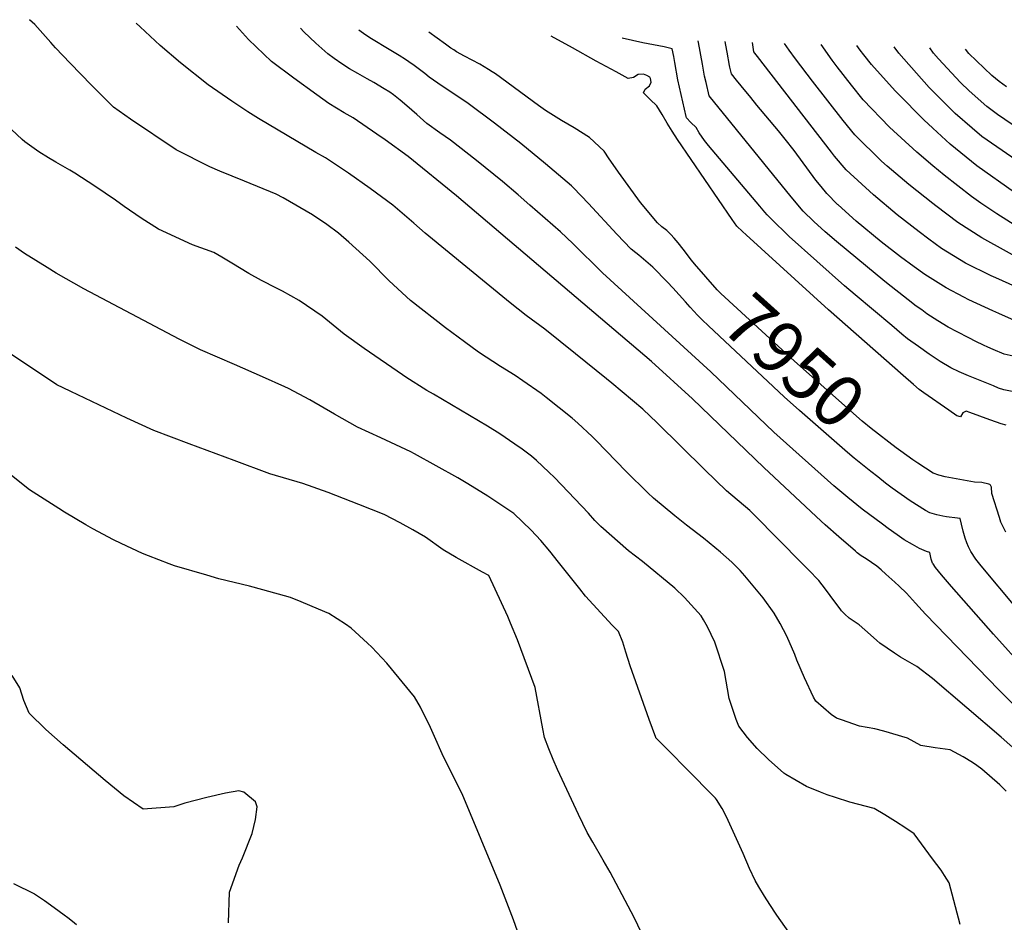
# Model space of a CAD drawing. Units: inches. Extents: x 2614819 to 2620483, y 1501856 to 1507341.
# Drawn here: x 2619260 to 2619805, y 1506719 to 1507219 of the extents above; entities that cross this region are included whole.
import ezdxf
from ezdxf.enums import TextEntityAlignment as Align

# ---------------------------------------------------------------- set-up
doc = ezdxf.new("R2010")
doc.units = ezdxf.units.IN
doc.header["$MEASUREMENT"] = 0
doc.layers.add('tile_2735_02_contour_10ft', color=4, linetype='Continuous')
doc.styles.add('Arial', font='arial.ttf')

msp = doc.modelspace()

# ---------------------------------------------------------------- linework, layer by layer
at = {"layer": 'tile_2735_02_contour_10ft'}
for points, elevation in [([(2619805.85, 1506791.5), (2619802.34, 1506795.1), (2619792.3, 1506803.67), (2619789.55, 1506805.79), (2619787.16, 1506807.41), (2619781.96, 1506810.5), (2619774.86, 1506814.49), (2619766.48, 1506815.61), (2619758.62, 1506816.83), (2619751.23, 1506820.92), (2619738.18, 1506824.69), (2619733.13, 1506826), (2619724.7, 1506827.56), (2619714.65, 1506831.01), (2619711.99, 1506832.05), (2619709.04, 1506834.01), (2619700.42, 1506841.34), (2619699.19, 1506843.67), (2619694.12, 1506854.23), (2619689.87, 1506864.03), (2619688.8, 1506867.19), (2619684.51, 1506877.44), (2619680.79, 1506884.32), (2619677.34, 1506890.16), (2619671.36, 1506898.56), (2619661.14, 1506910.86), (2619658.6, 1506913.66), (2619653.99, 1506918.44), (2619647.79, 1506923.95), (2619638.33, 1506931.61), (2619628.93, 1506938.8), (2619622.41, 1506944.06), (2619610.58, 1506953.7), (2619607.54, 1506956.66), (2619595.41, 1506968.53), (2619578.91, 1506985.65), (2619576.62, 1506987.93), (2619568.78, 1506995.41), (2619565.54, 1506998.1), (2619551.12, 1507009.62), (2619548.49, 1507011.69), (2619538.3, 1507018.73), (2619533.95, 1507021.7), (2619525.98, 1507026.68), (2619513.67, 1507034.65), (2619505.89, 1507040.35), (2619495.44, 1507048.06), (2619476.17, 1507063.21), (2619464.2, 1507074.09), (2619453.49, 1507085.03), (2619441.93, 1507095.54), (2619436.16, 1507100.62), (2619429.77, 1507105.41), (2619421.87, 1507110.71), (2619405.55, 1507120.13), (2619401.8, 1507122.11), (2619384.24, 1507129.37), (2619370.61, 1507134.89), (2619365.09, 1507137.22), (2619346.3, 1507146.62), (2619321.04, 1507163.68), (2619311.6, 1507170.31), (2619299.55, 1507182.5), (2619287.71, 1507194.71), (2619279.63, 1507203.07), (2619276.97, 1507206.2), (2619268.21, 1507216.03), (2619265.11, 1507218.74)], 7900), ([(2619823.8, 1506803.22), (2619803.15, 1506821.51), (2619765.14, 1506853.98), (2619756.37, 1506860.66), (2619747.41, 1506865.69), (2619743.99, 1506868.02), (2619735.98, 1506873.54), (2619734.17, 1506875.06), (2619730.73, 1506878.03), (2619724.37, 1506883.6), (2619721.7, 1506885.51), (2619718.97, 1506887.38), (2619716.58, 1506889.57), (2619714.76, 1506891.44), (2619714.34, 1506891.9), (2619713.89, 1506892.42), (2619711.5, 1506895.73), (2619705.36, 1506904.08), (2619704.06, 1506905.72), (2619702.09, 1506908.19), (2619696.36, 1506914.14), (2619690.58, 1506920.09), (2619682.09, 1506928.68), (2619663.97, 1506946.93), (2619651.07, 1506957.86), (2619639.09, 1506969.55), (2619612.56, 1506995.55), (2619604.71, 1507003.13), (2619587.48, 1507017.43), (2619584.52, 1507019.87), (2619567.48, 1507033.77), (2619550.43, 1507047.41), (2619540.03, 1507054.97), (2619531.21, 1507061.9), (2619484.23, 1507100.57), (2619477.97, 1507106.07), (2619466.33, 1507116.09), (2619453.77, 1507125.33), (2619441.8, 1507133.67), (2619428.96, 1507142.21), (2619423.68, 1507145.23), (2619392.03, 1507164.11), (2619385.98, 1507167.73), (2619377.09, 1507173.67), (2619364.04, 1507182.63), (2619348.69, 1507194.78), (2619337.45, 1507204.36), (2619326.42, 1507214.82), (2619324.25, 1507216.89)], 7910), ([(2619812.41, 1506837.01), (2619801.78, 1506847.7), (2619761.11, 1506889.65), (2619755.64, 1506895.69), (2619750.66, 1506901.13), (2619746.64, 1506905.13), (2619744.24, 1506907.31), (2619739.27, 1506911.79), (2619736.7, 1506914.04), (2619734.17, 1506916.15), (2619728.38, 1506920.21), (2619725.6, 1506921.92), (2619723.4, 1506923.55), (2619722.39, 1506924.36), (2619713.18, 1506932.43), (2619705.55, 1506939.11), (2619703.44, 1506941), (2619671.64, 1506970.83), (2619632.25, 1507008.81), (2619609.52, 1507029.49), (2619501.49, 1507121.27), (2619474.8, 1507142.99), (2619462.11, 1507152.19), (2619457.49, 1507155.42), (2619444.3, 1507164.35), (2619439.45, 1507167.13), (2619430.83, 1507172.39), (2619424.21, 1507177.08), (2619411.47, 1507186.28), (2619399.11, 1507195.5), (2619386.39, 1507207.83), (2619379.8, 1507215.14)], 7920), ([(2619816.72, 1506858.5), (2619798.89, 1506878.49), (2619775.49, 1506904.89), (2619769.96, 1506911.33), (2619768.36, 1506913.3), (2619766.81, 1506915.36), (2619765.42, 1506917.35), (2619765.26, 1506917.58), (2619765.12, 1506917.89), (2619764.36, 1506920.05), (2619763.84, 1506922.74), (2619763.59, 1506923.67), (2619761.71, 1506924.17), (2619757.85, 1506925.97), (2619753.92, 1506928.09), (2619749.4, 1506930.75), (2619745.57, 1506933.43), (2619740.56, 1506936.99), (2619737.32, 1506939.32), (2619726.18, 1506947.72), (2619718.12, 1506954.09), (2619710.46, 1506960.56), (2619677.28, 1506990.38), (2619642.38, 1507023.66), (2619582.37, 1507078.63), (2619565.94, 1507094.77), (2619559.14, 1507101.31), (2619542.2, 1507116.03), (2619535.62, 1507121.73), (2619527, 1507129.12), (2619512.7, 1507140.79), (2619498.19, 1507152.01), (2619492.32, 1507156.17), (2619485.19, 1507161.32), (2619479.64, 1507166.18), (2619474.1, 1507171.06), (2619470.36, 1507174.17), (2619468.54, 1507175.61), (2619466.59, 1507177.12), (2619464.63, 1507178.55), (2619461.57, 1507180.46), (2619455.86, 1507183.94), (2619452.14, 1507186.03), (2619446.92, 1507188.95), (2619442.41, 1507191.59), (2619438.11, 1507194.24), (2619433.84, 1507197.2), (2619430.24, 1507199.76), (2619423.66, 1507205.79), (2619417.09, 1507212.03), (2619415.25, 1507214.03)], 7930), ([(2619621.35, 1507070.22), (2619618.38, 1507073.48), (2619610.18, 1507081.65), (2619602.57, 1507088.37), (2619600.84, 1507089.67), (2619598.17, 1507091.69), (2619590.27, 1507100.07), (2619574.7, 1507117.05), (2619566.38, 1507125.6), (2619565.19, 1507126.71), (2619550.84, 1507138.84), (2619537.13, 1507150.13), (2619522.66, 1507161.45), (2619508, 1507172.36), (2619502.29, 1507176.22), (2619493.57, 1507181.94), (2619486.42, 1507186.96), (2619483.96, 1507188.94), (2619478.11, 1507193.33), (2619475.13, 1507195.48), (2619473.27, 1507196.77), (2619469.76, 1507198.95), (2619465.24, 1507201.76), (2619453.61, 1507208.71), (2619450.04, 1507211.02), (2619447.4, 1507213.02)], 7940), ([(2619633.35, 1507083.54), (2619631.62, 1507085.53), (2619626.98, 1507091.61), (2619624.32, 1507095.18), (2619622.07, 1507097.77), (2619620.28, 1507099.72), (2619617.9, 1507102.01), (2619615.31, 1507104.1), (2619612.75, 1507106.22), (2619603.39, 1507117.45), (2619591.18, 1507134.25), (2619588.26, 1507138.47), (2619586.15, 1507141.78), (2619583.34, 1507145.95), (2619575.22, 1507153.59), (2619566.64, 1507158.95), (2619559.66, 1507163.01), (2619550.75, 1507168.47), (2619546.91, 1507171.29), (2619523.08, 1507188.71), (2619521.37, 1507189.84), (2619519.23, 1507191.25), (2619514.51, 1507194.14), (2619510.18, 1507196.41), (2619505.99, 1507198.51), (2619501.6, 1507200.94), (2619500.04, 1507202), (2619498.5, 1507203.05), (2619495.45, 1507205.23), (2619486.27, 1507211.8)], 7950), ([(2619805.85, 1506994.23), (2619803.01, 1506994.95), (2619800.45, 1506995.83), (2619796.75, 1506997.11), (2619785.74, 1507001.3), (2619783.63, 1507001.96), (2619781.86, 1507001.06), (2619780.54, 1506998.84), (2619778.6, 1506999.43), (2619774.18, 1507002.44), (2619760.19, 1507012.05), (2619757.66, 1507013.91), (2619754.51, 1507016.65), (2619748.73, 1507021.69), (2619707.53, 1507058.07), (2619661.94, 1507099.57), (2619659.84, 1507101.52), (2619656.75, 1507104.5), (2619654.13, 1507108.19), (2619623.91, 1507152.42), (2619621.01, 1507157.07), (2619618.25, 1507161.51), (2619615.36, 1507166.16), (2619612.4, 1507171), (2619608.74, 1507174.51), (2619606.87, 1507176.34), (2619605.03, 1507178.16), (2619606.03, 1507180.28), (2619608.32, 1507182.06), (2619609.28, 1507184.19), (2619608.97, 1507186.2), (2619608.66, 1507186.93), (2619606.93, 1507187.76), (2619605.02, 1507188.59), (2619602.05, 1507188.38), (2619599.46, 1507186.7), (2619596.57, 1507186.2), (2619589.91, 1507189.78), (2619578.86, 1507195.81), (2619565.76, 1507203.1), (2619554.02, 1507209.68)], 7960), ([(2619817.41, 1507011.18), (2619804.51, 1507013.81), (2619801.65, 1507014.78), (2619798.78, 1507015.92), (2619785.04, 1507021.51), (2619779.8, 1507023.73), (2619775.2, 1507026.02), (2619769.26, 1507029.53), (2619767.01, 1507030.98), (2619763.21, 1507033.47), (2619757.22, 1507037.69), (2619751.28, 1507042.09), (2619748.17, 1507044.69), (2619742.54, 1507049.39), (2619722.27, 1507066.37), (2619716.26, 1507071.45), (2619685.68, 1507098.74), (2619683.23, 1507101.04), (2619677.95, 1507106.24), (2619673.62, 1507110.72), (2619672.22, 1507112.23), (2619669.39, 1507115.55), (2619641.03, 1507149.11), (2619638.83, 1507151.89), (2619635.93, 1507156.07), (2619634.15, 1507159.13), (2619631.34, 1507161.84), (2619628.89, 1507164.38), (2619628.71, 1507165.17), (2619624.17, 1507185.43), (2619622.38, 1507195.07), (2619621.84, 1507198.45), (2619621, 1507202.55), (2619616.49, 1507203.71), (2619604.73, 1507205.98), (2619593.27, 1507208.44)], 7970), ([(2619813.01, 1507031.71), (2619804.72, 1507033.53), (2619798.65, 1507036.12), (2619795.62, 1507037.45), (2619793.3, 1507038.54), (2619789.01, 1507040.61), (2619785.21, 1507042.49), (2619778.72, 1507045.91), (2619773.77, 1507048.53), (2619767.94, 1507051.95), (2619761.99, 1507055.93), (2619759.09, 1507057.99), (2619756.02, 1507060.19), (2619751.65, 1507063.57), (2619739.58, 1507073.04), (2619734.38, 1507077.21), (2619711.9, 1507095.91), (2619705.55, 1507101.34), (2619699.37, 1507106.91), (2619693.45, 1507112.78), (2619686.82, 1507120.64), (2619641.35, 1507176.55), (2619639.69, 1507183.9), (2619638.9, 1507187.55), (2619637.66, 1507194.06), (2619635.45, 1507206.04), (2619635.27, 1507207.12)], 7980), ([(2619812.06, 1507051.52), (2619801.7, 1507056.08), (2619798.47, 1507057.48), (2619785.14, 1507063.63), (2619782.41, 1507065.01), (2619772.56, 1507070.3), (2619760.75, 1507077.72), (2619754.9, 1507081.92), (2619747.4, 1507087.39), (2619736.59, 1507095.76), (2619722.85, 1507107.16), (2619712.77, 1507116.14), (2619712.4, 1507116.48), (2619706.62, 1507122.58), (2619703.34, 1507126.34), (2619700.54, 1507129.89), (2619688.49, 1507146.22), (2619683.51, 1507152.65), (2619679.78, 1507157.17), (2619667.84, 1507171.41), (2619664.41, 1507175.63), (2619659.13, 1507182.14), (2619656.59, 1507185.28), (2619653.81, 1507188.72), (2619652.95, 1507192.52), (2619652.76, 1507193.44), (2619651.34, 1507200.79), (2619650.66, 1507204.58), (2619650.35, 1507206.65)], 7990), ([(2619818.54, 1507067.46), (2619800.16, 1507075.85), (2619797.58, 1507076.98), (2619783.4, 1507083.93), (2619769.98, 1507092.07), (2619763.06, 1507097.15), (2619757.63, 1507101.22), (2619745.53, 1507110.76), (2619732.33, 1507121.78), (2619717.35, 1507135.54), (2619710.81, 1507143.25), (2619709.2, 1507145.33), (2619668.15, 1507198.35), (2619666.69, 1507200.28), (2619666.24, 1507200.89), (2619665.45, 1507206.18)], 8000), ([(2619833.34, 1507075.28), (2619792.43, 1507097.98), (2619779.17, 1507106.38), (2619766.89, 1507115.63), (2619765.17, 1507116.98), (2619751.98, 1507127.4), (2619740, 1507137.65), (2619736.83, 1507140.49), (2619722.01, 1507154.94), (2619715.55, 1507163), (2619698.6, 1507184.71), (2619689.16, 1507196.99), (2619685.71, 1507201.83), (2619684.43, 1507203.64), (2619683.07, 1507205.62)], 8010), ([(2619813.86, 1507102.85), (2619800.67, 1507111.17), (2619791.84, 1507117.2), (2619786.71, 1507120.81), (2619771.54, 1507132.68), (2619765.21, 1507137.86), (2619756.31, 1507145.43), (2619741.34, 1507159.23), (2619726.69, 1507174.4), (2619720.25, 1507182.52), (2619712.29, 1507192.58), (2619709.49, 1507196.29), (2619703.48, 1507204.98)], 8020), ([(2619810.42, 1507123.03), (2619789.55, 1507137.74), (2619774.81, 1507149.89), (2619765.2, 1507158.67), (2619760.28, 1507163.37), (2619745.83, 1507177.92), (2619744.39, 1507179.44), (2619731.37, 1507193.89), (2619727.04, 1507199.23), (2619725.07, 1507201.84), (2619723.24, 1507204.36)], 8030), ([(2620000, 1506962.81), (2619958.85, 1506999.03), (2619954.32, 1507003.94), (2619950.71, 1507016.48), (2619941.36, 1507049.4), (2619940.19, 1507053.53), (2619939.96, 1507054.36), (2619939.57, 1507059.68), (2619939.14, 1507065.93), (2619936.64, 1507096.1), (2619915.55, 1507099.67), (2619907.3, 1507101.13), (2619865.4, 1507108.71), (2619855.38, 1507111.17), (2619845.07, 1507117.62), (2619792.3, 1507154.12), (2619787.04, 1507158.61), (2619777.66, 1507166.87), (2619764.98, 1507179.4), (2619763.28, 1507181.23), (2619749.14, 1507197.02), (2619746.38, 1507200.18), (2619743.78, 1507203.72)], 8040), ([(2620000, 1506984.83), (2619980.74, 1507002.14), (2619967.61, 1507014.31), (2619956.85, 1507053.53), (2619953.3, 1507066.74), (2619950.27, 1507103.42), (2619950.78, 1507107.79), (2619949.99, 1507111.7), (2619941.43, 1507110.68), (2619920.66, 1507113.7), (2619899.8, 1507117.17), (2619878.9, 1507120.81), (2619867, 1507122.92), (2619862.72, 1507124.17), (2619855.67, 1507128.94), (2619853.29, 1507130.55), (2619801.12, 1507166.31), (2619795.08, 1507170.66), (2619785.3, 1507179.34), (2619780.52, 1507183.94), (2619768.45, 1507197.01), (2619765.59, 1507200.13), (2619763.54, 1507203.1)], 8050), ([(2619806.06, 1507181.57), (2619801.95, 1507184.5), (2619797.96, 1507187.82), (2619785.24, 1507200.07), (2619783.32, 1507202.48)], 8060), ([(2619780.29, 1506717.67), (2619774.26, 1506740.87), (2619771.7, 1506744.84), (2619769.83, 1506747.71), (2619765.15, 1506754.14), (2619754.93, 1506767.98), (2619750.29, 1506771.06), (2619744.52, 1506774.79), (2619738.68, 1506778.37), (2619732.8, 1506781.87), (2619719.37, 1506785.41), (2619711.33, 1506788), (2619706.76, 1506789.53), (2619703.11, 1506790.99), (2619695.35, 1506794.19), (2619683.83, 1506800.76), (2619682.81, 1506801.58), (2619674.21, 1506809.05), (2619668.02, 1506815.11), (2619662.67, 1506821.27), (2619657.87, 1506827.51), (2619656.43, 1506831.22), (2619652.51, 1506842.88), (2619649.99, 1506857.72), (2619644.64, 1506873.99), (2619640.49, 1506882.53), (2619638.35, 1506886.44), (2619637.01, 1506888.67), (2619627.68, 1506898.79), (2619622.49, 1506904), (2619604.54, 1506918.67), (2619596.75, 1506924.56), (2619581.43, 1506938.09), (2619578.22, 1506941.46), (2619574.63, 1506945.48), (2619555.78, 1506965.17), (2619552.7, 1506968.25), (2619545.82, 1506974.71), (2619543.12, 1506977.07), (2619537.89, 1506980.88), (2619533.92, 1506983.77), (2619525.47, 1506989.4), (2619518.79, 1506993.66), (2619488.74, 1507011.4), (2619485.09, 1507013.42), (2619473.51, 1507020.84), (2619471.74, 1507022.02), (2619450.42, 1507036.6), (2619439.4, 1507044.57), (2619427.16, 1507054.5), (2619414.42, 1507063.25), (2619405.18, 1507068.4), (2619401.97, 1507070.12), (2619393.58, 1507074.27), (2619386.6, 1507078.12), (2619377.21, 1507084.01), (2619371.6, 1507087.28), (2619367.14, 1507089.74), (2619355.47, 1507094.05), (2619336.52, 1507102.78), (2619326.99, 1507108.8), (2619317.56, 1507115.3), (2619312.7, 1507118.81), (2619301.31, 1507126.61), (2619290.19, 1507133.68), (2619287.52, 1507135.35), (2619279.7, 1507139.86), (2619275.63, 1507142.21), (2619270.3, 1507145.59), (2619262.67, 1507151.04), (2619261.08, 1507152.31), (2619252.18, 1507160.62)], 7890), ([(2619685.54, 1506713.51), (2619678.8, 1506722.84), (2619677.69, 1506724.59), (2619673.38, 1506731.37), (2619672.06, 1506733.48), (2619668.95, 1506738.53), (2619666.95, 1506742.07), (2619663.83, 1506748.65), (2619660.27, 1506757.1), (2619652, 1506775.34), (2619650.28, 1506778.88), (2619648.61, 1506781.98), (2619645.47, 1506787.02), (2619644.87, 1506787.71), (2619628.26, 1506804.51), (2619619.97, 1506812.91), (2619611.99, 1506820.99), (2619611.82, 1506821.23), (2619608.17, 1506831.27), (2619597.62, 1506860.91), (2619595.3, 1506868.56), (2619593.57, 1506874.04), (2619591.25, 1506879.99), (2619587.72, 1506883.54), (2619572.95, 1506899.56), (2619569.83, 1506903.59), (2619557.99, 1506918.36), (2619553.14, 1506924.39), (2619548.27, 1506930.43), (2619542.8, 1506936.09), (2619533.33, 1506945.29), (2619526.14, 1506950.08), (2619518.94, 1506954.81), (2619507.83, 1506961.71), (2619502.22, 1506965), (2619478.25, 1506978.41), (2619476.25, 1506979.5), (2619462.47, 1506985.9), (2619459.6, 1506987.11), (2619446.69, 1506993.18), (2619433.95, 1507000.32), (2619420.42, 1507008.33), (2619408.49, 1507014.51), (2619406.59, 1507015.43), (2619394.24, 1507021.02), (2619378.65, 1507027.76), (2619359.8, 1507036.01), (2619348.11, 1507041.82), (2619295.23, 1507069.72), (2619279.96, 1507078.4), (2619274.95, 1507081.51), (2619262.41, 1507089.33), (2619257.4, 1507092.79)], 7880), ([(2619747.5, 1506979.79), (2619744.92, 1506981.64), (2619731.11, 1506992.34), (2619726.18, 1506996.51), (2619688.59, 1507029.63), (2619647.92, 1507067.07), (2619645.81, 1507069.15), (2619633.35, 1507083.54)], 7950), ([(2619734.71, 1506965.59), (2619730.88, 1506968.6), (2619721.77, 1506975.94), (2619718.07, 1506979.01), (2619691.39, 1507002.39), (2619682.92, 1507009.96), (2619640.98, 1507049.27), (2619637.52, 1507052.53), (2619634.9, 1507055.04), (2619630.87, 1507059.47), (2619628.3, 1507062.6), (2619621.35, 1507070.22)], 7940), ([(2619608.02, 1506704.58), (2619599.96, 1506721.58), (2619586.65, 1506746.71), (2619582.75, 1506753.33), (2619577, 1506763.38), (2619573.96, 1506768.7), (2619569.13, 1506778.7), (2619557.48, 1506803.62), (2619555.01, 1506809.14), (2619552.63, 1506815.02), (2619550.24, 1506821.25), (2619549.38, 1506826.04), (2619545.12, 1506848.86), (2619535.34, 1506875.33), (2619531.51, 1506884.58), (2619529.89, 1506888.21), (2619519.53, 1506911.01), (2619515.94, 1506912.82), (2619501.39, 1506920.95), (2619494.13, 1506925.11), (2619484.38, 1506932.27), (2619477.45, 1506936.25), (2619470.3, 1506940.15), (2619461.58, 1506944.76), (2619447.55, 1506950.31), (2619430.44, 1506956.87), (2619416.52, 1506961.88), (2619398.17, 1506967.29), (2619378.46, 1506974.59), (2619353.59, 1506983.89), (2619333.95, 1506991.31), (2619319.14, 1506998.03), (2619280.31, 1507016.56), (2619238.9, 1507043.96)], 7870), ([(2619805.68, 1506934.91), (2619802.93, 1506940.59), (2619802.09, 1506943.09), (2619797.92, 1506956.43), (2619797.74, 1506959.8), (2619797.19, 1506961.01), (2619796.78, 1506961.28), (2619796.19, 1506961.56), (2619792.32, 1506962.48), (2619788.32, 1506962.65), (2619772.12, 1506965.69), (2619768.59, 1506966.53), (2619765.36, 1506967.69), (2619756.98, 1506973.1), (2619754.09, 1506975.03), (2619747.5, 1506979.79)], 7950), ([(2619539.72, 1506701.48), (2619533.05, 1506720.37), (2619525.68, 1506739.44), (2619504.64, 1506790.02), (2619499.12, 1506800.88), (2619493.63, 1506812.18), (2619489.37, 1506821.87), (2619487.22, 1506826.84), (2619481.57, 1506838.02), (2619478.27, 1506843.73), (2619462.99, 1506862.45), (2619454.71, 1506871.31), (2619452.31, 1506873.51), (2619443.25, 1506881.72), (2619440.11, 1506884), (2619430.97, 1506889.88), (2619425.21, 1506892.38), (2619415.59, 1506896.42), (2619409.71, 1506898.7), (2619394.42, 1506903.09), (2619386.97, 1506905.11), (2619370.02, 1506909.15), (2619363.35, 1506911.07), (2619345.45, 1506916.33), (2619342.47, 1506917.46), (2619330.99, 1506921.86), (2619327.72, 1506923.15), (2619315.85, 1506928.62), (2619311.68, 1506930.71), (2619300.32, 1506936.76), (2619296.41, 1506938.98), (2619284.58, 1506946.04), (2619281.4, 1506948.07), (2619265.2, 1506958.46), (2619250.56, 1506969.98)], 7860), ([(2619831.4, 1506869.11), (2619791.91, 1506916.39), (2619789.04, 1506919.97), (2619786.33, 1506924.26), (2619784.98, 1506926.91), (2619784.03, 1506929.04), (2619783.1, 1506931.64), (2619782.12, 1506935.55), (2619781.19, 1506939.37), (2619780.33, 1506942.49), (2619778.85, 1506942.78), (2619772.88, 1506943.5), (2619770.73, 1506943.8), (2619767.46, 1506944.52), (2619763.52, 1506945.73), (2619761.25, 1506946.98), (2619752.62, 1506952.34), (2619742.78, 1506959.27), (2619739.12, 1506962.12), (2619734.71, 1506965.59)], 7940), ([(2619375.35, 1506718.73), (2619375.9, 1506735.65), (2619381.33, 1506750.48), (2619383.09, 1506754.62), (2619388.42, 1506768.03), (2619390.36, 1506775.84), (2619391.26, 1506782.85), (2619390.35, 1506785.61), (2619383.85, 1506791.07), (2619381, 1506791.76), (2619373.6, 1506790.42), (2619363.3, 1506788.13), (2619351.09, 1506784.86), (2619345.13, 1506782.86), (2619328.09, 1506781.61), (2619317.48, 1506789.05), (2619307.14, 1506797.44), (2619283.74, 1506817.16), (2619274.2, 1506825.75), (2619264.91, 1506834.83), (2619261.96, 1506841.83), (2619259.81, 1506848.84), (2619255.58, 1506855.68)], 7850), ([(2619256.29, 1506740.37), (2619267.97, 1506734.69), (2619273.4, 1506731.02), (2619278.87, 1506727.14), (2619284.35, 1506723.16), (2619286.39, 1506721.58), (2619288.95, 1506719.54), (2619291.13, 1506717.66)], 7850)]:
    msp.add_lwpolyline(points, dxfattribs=dict(at, elevation=elevation))

# ---------------------------------------------------------------- texts
at = {"color": 18, "style": 'Arial'}
msp.add_text('7950', height=28.8, rotation=-42.0093, dxfattribs=at).set_placement((2619688.59, 1507029.63), align=Align.MIDDLE_CENTER)

doc.saveas('drawing.dxf')
